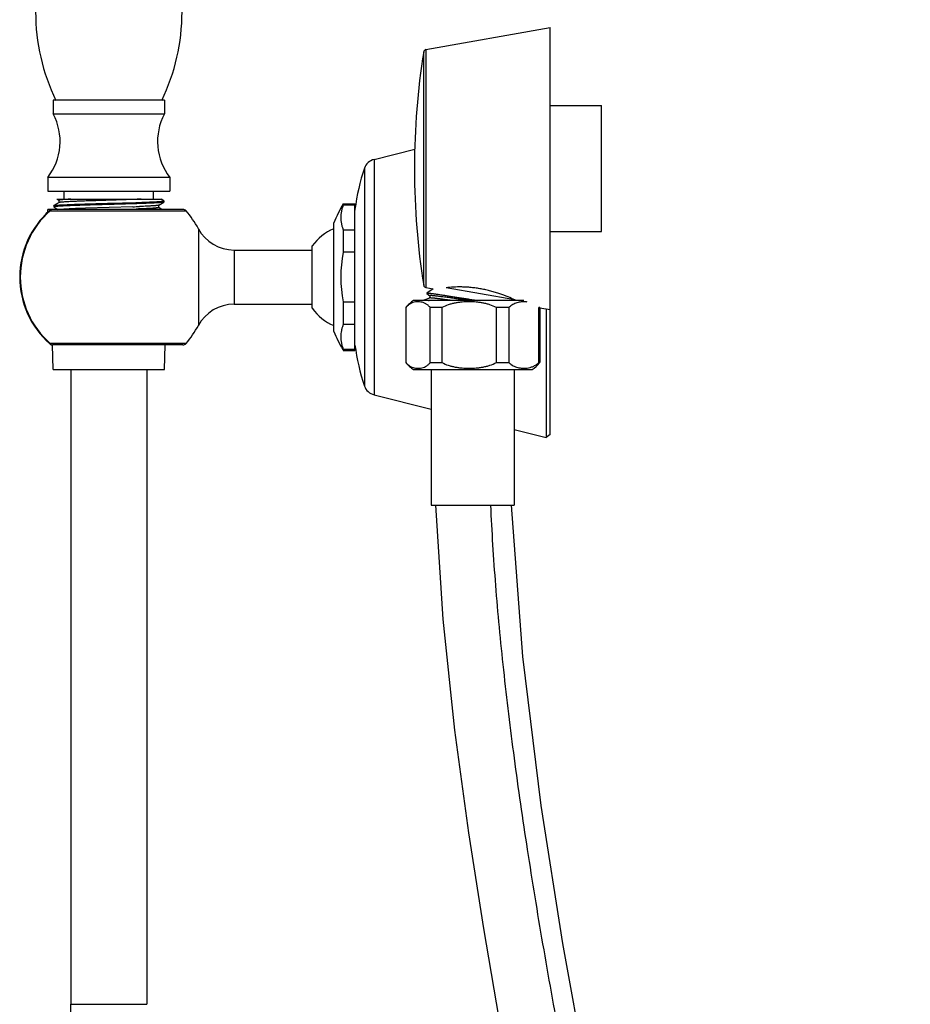
# Model space of a CAD drawing. Units: inches. Extents: x 6.9 to 14.5, y -4.8 to 22.9.
# Drawn here: x 7.8 to 14.3, y 9.8 to 17.1 of the extents above; entities that cross this region are included whole.
import ezdxf

# ---------------------------------------------------------------- set-up
doc = ezdxf.new("R2010")
doc.units = ezdxf.units.IN
doc.header["$LTSCALE"] = 1.21
doc.header["$MEASUREMENT"] = 0
doc.layers.get('0').update_dxf_attribs({"linetype": 'CONTINUOUS'})

msp = doc.modelspace()

# ---------------------------------------------------------------- linework, layer by layer
at = {"color": 7, "linetype": 'Continuous'}
for p, q in [((10.7717, 16.8426), (11.6877, 17.0051)), ((11.6877, 14.0043), (11.6877, 17.0051)), ((8.0237, 16.4683), (8.0237, 16.3683)), ((8.8437, 16.4683), (8.0237, 16.4683)), ((8.8437, 16.4683), (8.8437, 16.3683)), ((11.6877, 16.4301), (12.0677, 16.4301)), ((12.0677, 15.5001), (12.0677, 16.4301)), ((8.0237, 16.3683), (8.8437, 16.3683)), ((10.3893, 16.0321), (10.6912, 16.107)), ((10.6877, 15.975), (10.6877, 15.9551)), ((7.9837, 15.8993), (7.9837, 15.7993)), ((8.8837, 15.8993), (7.9837, 15.8993)), ((8.8837, 15.8993), (8.8837, 15.7993)), ((7.9837, 15.7993), (8.8837, 15.7993)), ((8.1037, 15.7393), (8.1037, 15.7993)), ((8.7637, 15.7393), (8.7637, 15.7993)), ((8.0272, 15.6911), (8.0276, 15.6916)), ((8.0272, 15.6911), (8.0272, 15.6822)), ((8.0664, 15.714), (8.0276, 15.6916)), ((8.0514, 15.7393), (8.0657, 15.731)), ((8.0514, 15.7393), (8.819, 15.7393)), ((8.0659, 15.7313), (8.0659, 15.7137)), ((8.4337, 15.709), (8.6322, 15.7148)), ((8.801, 15.695), (8.8001, 15.6946)), ((8.8009, 15.6949), (8.8015, 15.6952)), ((8.8015, 15.6952), (8.8397, 15.7173)), ((8.8015, 15.6777), (8.8015, 15.6952)), ((8.8397, 15.7273), (8.819, 15.7393)), ((8.8402, 15.7268), (8.8397, 15.7274)), ((8.8402, 15.7179), (8.8397, 15.7173)), ((8.8402, 15.7268), (8.8402, 15.7179)), ((10.1627, 15.7043), (10.1627, 15.6958)), ((10.1627, 15.7043), (10.2477, 15.7043)), ((10.2477, 15.6958), (10.1627, 15.6958)), ((10.2477, 14.6243), (10.2477, 15.7043)), ((7.9844, 15.6423), (7.9837, 15.6643)), ((8.9801, 15.6643), (7.9837, 15.6643)), ((8.0272, 15.6822), (8.0276, 15.6816)), ((8.0276, 15.6816), (8.0576, 15.6643)), ((8.2625, 15.6722), (8.2461, 15.6716)), ((8.61, 15.6834), (8.2625, 15.6722)), ((8.8251, 15.6643), (8.8016, 15.6779)), ((10.249, 15.6649), (10.2486, 15.6588)), ((10.2486, 14.6698), (10.2486, 15.6588)), ((10.0927, 14.7643), (10.0927, 15.5643)), ((10.2477, 15.5943), (10.2486, 15.5943)), ((10.1627, 15.5127), (10.1627, 15.3474)), ((10.1627, 15.5127), (10.2477, 15.5127)), ((11.6877, 15.5001), (12.0677, 15.5001)), ((9.3578, 15.3643), (9.9337, 15.3643)), ((9.9337, 14.9344), (9.9337, 15.3943)), ((10.2477, 15.3474), (10.1627, 15.3474)), ((10.7717, 15.0876), (10.826, 15.078)), ((10.826, 15.078), (10.7791, 15.0452)), ((10.7791, 15.0452), (10.7791, 15.0448)), ((10.7791, 15.0448), (10.8002, 15.027)), ((11.4278, 14.9966), (10.9211, 15.0865)), ((9.3578, 14.9643), (9.9337, 14.9643)), ((10.1627, 14.9812), (10.1627, 14.8159)), ((10.1627, 14.9812), (10.2477, 14.9812)), ((11.4945, 14.9923), (10.6807, 14.9923)), ((10.7553, 14.9944), (10.7559, 14.9948)), ((10.7973, 15.0099), (10.7559, 14.9948)), ((10.8004, 15.0272), (10.7973, 15.0099)), ((10.7979, 15.0101), (10.7973, 15.0099)), ((10.8002, 15.027), (10.8004, 15.0269)), ((10.9312, 14.996), (10.9294, 14.9963)), ((10.6241, 14.94), (10.6241, 14.5346)), ((10.8045, 14.5346), (10.8045, 14.94)), ((10.8895, 14.94), (10.8045, 14.94)), ((10.8895, 14.94), (10.8895, 14.5346)), ((11.2919, 14.5346), (11.2919, 14.94)), ((11.383, 14.94), (11.2919, 14.94)), ((11.383, 14.94), (11.383, 14.5346)), ((11.6051, 14.5346), (11.6051, 14.94)), ((11.6117, 14.94), (11.6051, 14.94)), ((11.6114, 14.9386), (11.6877, 14.9251)), ((11.6117, 14.94), (11.6117, 14.5346)), ((11.6586, 14.9302), (11.6586, 13.9815)), ((10.2477, 14.8159), (10.1627, 14.8159)), ((10.2477, 14.7343), (10.2486, 14.7343)), ((10.249, 14.6637), (10.2486, 14.6698)), ((8.0237, 14.4823), (8.0175, 14.6643)), ((8.9801, 14.6643), (8.0183, 14.6643)), ((8.8437, 14.4823), (8.8498, 14.6643)), ((10.1627, 14.6328), (10.1627, 14.6243)), ((10.1627, 14.6328), (10.2477, 14.6328)), ((10.1627, 14.6243), (10.2477, 14.6243)), ((10.8045, 14.5346), (10.8895, 14.5346)), ((11.2919, 14.5346), (11.383, 14.5346)), ((11.6051, 14.5346), (11.6117, 14.5346)), ((8.0237, 14.4823), (8.8437, 14.4823)), ((8.1537, 14.4823), (8.1537, 9.8015)), ((8.7137, 14.4823), (8.7137, 9.8015)), ((10.6807, 14.4823), (11.5546, 14.4823)), ((10.8117, 14.4823), (10.8117, 13.4823)), ((11.4237, 14.4823), (11.4237, 13.4823)), ((10.3893, 14.2965), (10.8117, 14.1917)), ((11.4237, 14.0398), (11.6586, 13.9815)), ((11.6877, 14.0043), (11.6586, 13.9815)), ((10.8117, 13.4823), (11.4236, 13.4823))]:
    msp.add_line(p, q, dxfattribs=at)
at = {"color": 9, "linetype": 'Continuous'}
for p, q in [((10.7554, 16.826), (10.7554, 15.1041)), ((10.7717, 16.8426), (10.7717, 15.0876)), ((10.3893, 16.0321), (10.3893, 14.2965)), ((10.3188, 15.9675), (10.3188, 14.3611)), ((7.9984, 15.6568), (8.001, 15.6539)), ((8.001, 15.6539), (9.0028, 15.6539)), ((10.249, 14.6637), (10.249, 15.6649)), ((9.094, 15.5215), (9.094, 14.8071)), ((9.3578, 15.3643), (9.3578, 14.9643)), ((8.001, 14.6747), (7.9984, 14.6718)), ((9.0028, 14.6747), (8.001, 14.6747)), ((8.1537, 9.8015), (8.7137, 9.8015))]:
    msp.add_line(p, q, dxfattribs=at)
at = {"color": 7, "linetype": 'Continuous'}
for points in [[(10.8422, 13.4823), (10.8973, 12.641), (10.9834, 11.8244), (11.0852, 11.0671), (11.1957, 10.3607), (11.3108, 9.6966)], [(11.9508, 9.3165), (11.7821, 10.2505), (11.6221, 11.2673), (11.486, 12.367), (11.4027, 13.4823)]]:
    msp.add_lwpolyline(points, dxfattribs=at)
for centre, radius, start, end in [((9.3937, 17.1208), 1.5, 180, 205.82954), ((7.4737, 17.1208), 1.5, 334.17046, 360), ((16.0677, 15.975), 5.38, 170.89886, 180), ((10.7752, 16.8229), 0.02, 100.0607, 170.89886), ((7.6415, 16.1647), 0.433, 322.20045, 28.04988), ((9.2258, 16.1647), 0.433, 151.95012, 217.79955), ((10.4134, 15.9351), 0.1, 103.93634, 161.06552), ((11.7377, 15.4808), 1.5, 161.0655, 172.94801), ((16.0677, 15.9551), 5.38, 180, 189.10114), ((8.1893, 27.726), 12.05, 272.00096, 272.24079), ((11.0677, 15.1643), 1.0539, 149.17612, 157.69379), ((8.4337, 15.1643), 0.6572, 131.46905, 228.53095), ((8.0183, 15.6343), 0.03, 90, 131.46905), ((8.1788, 14.5996), 1.0681, 93.63267, 94.57042), ((8.6713, 3.814), 11.8653, 92.05353, 92.27312), ((8.9801, 15.6343), 0.03, 40.70117, 90), ((8.4337, 15.1643), 0.7507, 28.41525, 40.70117), ((9.3578, 15.6643), 0.3, 208.41525, 270), ((10.2487, 15.1643), 0.39, 113.61869, 143.87043), ((11.0677, 15.1643), 0.9233, 168.56056, 191.43944), ((10.7752, 15.1073), 0.02, 189.10114, 259.9393), ((9.3578, 14.6643), 0.3, 90, 151.58475), ((10.8007, 14.8043), 0.223, 122.54614, 142.532), ((9.8086, 6.7653), 8.3248, 82.13584, 82.41009), ((9.504, 4.5548), 10.5383, 82.07294, 82.21635), ((10.8766, 13.7986), 1.3188, 64.82853, 65.26833), ((11.4939, 14.8014), 0.1812, 82.15953, 85.89358), ((10.2487, 15.1643), 0.39, 216.12893, 246.36005), ((8.4337, 15.1643), 0.7507, 319.29883, 331.58475), ((11.0677, 15.1643), 1.0539, 202.3062, 210.42467), ((8.0183, 14.6943), 0.03, 228.53095, 270), ((8.9801, 14.6943), 0.03, 270, 319.29883), ((11.0677, 15.1643), 1.0539, 210.42492, 210.82411), ((11.7377, 14.8478), 1.5, 187.05199, 198.9345), ((10.8007, 14.6703), 0.223, 217.468, 237.45386), ((11.4347, 14.6703), 0.223, 302.54614, 321.39349), ((10.7143, 14.6112), 0.1192, 261.11327, 278.85796), ((10.4134, 14.3935), 0.1, 198.93448, 256.06366), ((5.0859, 9.8014), 3.0678, 357.97833, 0.00042)]:
    msp.add_arc(centre, radius, start, end, dxfattribs=at)
at = {"color": 9, "linetype": 'Continuous'}
for centre, radius, start, end in [((8.4337, 15.1643), 0.6533, 131.46905, 228.53095), ((8.0251, 15.6381), 0.0287, 145.78617, 146.82049), ((8.0251, 14.6905), 0.0287, 213.17951, 214.21383)]:
    msp.add_arc(centre, radius, start, end, dxfattribs=at)
at = {"color": 7, "linetype": 'Continuous'}
for points, knots in [([(8.4337, 15.7), (8.4204, 15.6997), (8.394, 15.6989), (8.3546, 15.6978), (8.3161, 15.6967), (8.2786, 15.6956), (8.2427, 15.6945), (8.2086, 15.6934), (8.1766, 15.6923), (8.1472, 15.6912), (8.1243, 15.6902), (8.1074, 15.6894), (8.096, 15.6889), (8.0853, 15.6883), (8.0755, 15.6878), (8.0665, 15.6872), (8.0584, 15.6867), (8.0513, 15.6861), (8.0459, 15.6856), (8.042, 15.6853), (8.0394, 15.685), (8.0371, 15.6847), (8.0351, 15.6844), (8.0332, 15.6841), (8.0317, 15.6839), (8.0303, 15.6836), (8.0294, 15.6834), (8.0287, 15.6832), (8.0283, 15.683), (8.028, 15.6829), (8.0277, 15.6827), (8.0275, 15.6826), (8.0273, 15.6825), (8.0272, 15.6823), (8.0272, 15.6822), (8.0272, 15.6822)], [0, 0, 0, 0, 0.097847, 0.194741, 0.289769, 0.38203, 0.470625, 0.554656, 0.633328, 0.705942, 0.771806, 0.80199, 0.830226, 0.856445, 0.880599, 0.902643, 0.922533, 0.940225, 0.955674, 0.962544, 0.968838, 0.97455, 0.979677, 0.984212, 0.988156, 0.991511, 0.994281, 0.99545, 0.996477, 0.997364, 0.998116, 0.998738, 0.999243, 0.99965, 1, 1, 1, 1]), ([(8.0276, 15.6916), (8.0278, 15.6918), (8.0283, 15.692), (8.0291, 15.6922), (8.0302, 15.6925), (8.0314, 15.6928), (8.0329, 15.693), (8.0354, 15.6934), (8.039, 15.6939), (8.044, 15.6944), (8.0499, 15.6949), (8.0567, 15.6955), (8.0643, 15.696), (8.0727, 15.6965), (8.082, 15.6971), (8.0921, 15.6976), (8.107, 15.6984), (8.1275, 15.6993), (8.1541, 15.7004), (8.1832, 15.7014), (8.2147, 15.7025), (8.248, 15.7036), (8.2831, 15.7047), (8.3195, 15.7057), (8.357, 15.7068), (8.3952, 15.7079), (8.4208, 15.7086), (8.4337, 15.709)], [0, 0, 0, 0, 0.001579, 0.003682, 0.006325, 0.009515, 0.013255, 0.017545, 0.027773, 0.040181, 0.05475, 0.071451, 0.090244, 0.111089, 0.133943, 0.158753, 0.185461, 0.244339, 0.310041, 0.38198, 0.4595, 0.541906, 0.628457, 0.718359, 0.810808, 0.904999, 1, 1, 1, 1]), ([(8.1538, 15.7393), (8.1471, 15.739), (8.1346, 15.7384), (8.117, 15.7374), (8.1039, 15.7365), (8.0946, 15.7358), (8.0887, 15.7353), (8.0834, 15.7348), (8.0788, 15.7343), (8.0754, 15.7339), (8.0731, 15.7335), (8.0716, 15.7333), (8.0703, 15.733), (8.0691, 15.7328), (8.0681, 15.7325), (8.0673, 15.7323), (8.0667, 15.7321), (8.0663, 15.7318), (8.0661, 15.7317), (8.0659, 15.7315), (8.0659, 15.7314), (8.0659, 15.7313), (8.0659, 15.7313)], [0, 0, 0, 0, 0.225349, 0.424328, 0.595594, 0.670417, 0.737814, 0.797621, 0.849679, 0.893893, 0.913055, 0.930256, 0.945499, 0.95879, 0.970139, 0.979567, 0.98711, 0.992844, 0.995088, 0.996969, 0.998565, 1, 1, 1, 1]), ([(8.6724, 15.7393), (8.6587, 15.7388), (8.6301, 15.7377), (8.5855, 15.7361), (8.538, 15.7345), (8.4885, 15.733), (8.4379, 15.7314), (8.3872, 15.7298), (8.3374, 15.7283), (8.2895, 15.7267), (8.2512, 15.7254), (8.2221, 15.7243), (8.2018, 15.7235), (8.1826, 15.7227), (8.1646, 15.722), (8.1479, 15.7212), (8.1326, 15.7204), (8.1187, 15.7196), (8.1063, 15.7188), (8.097, 15.7181), (8.0904, 15.7176), (8.086, 15.7172), (8.0821, 15.7168), (8.0785, 15.7164), (8.0755, 15.716), (8.0728, 15.7156), (8.0706, 15.7153), (8.069, 15.7149), (8.068, 15.7146), (8.0673, 15.7144), (8.0668, 15.7142), (8.0665, 15.7141), (8.0664, 15.714)], [0, 0, 0, 0, 0.06776, 0.141783, 0.220611, 0.302782, 0.386733, 0.470823, 0.553409, 0.632895, 0.707811, 0.743099, 0.776699, 0.80843, 0.838143, 0.865718, 0.891037, 0.913982, 0.934435, 0.95228, 0.960188, 0.967405, 0.973928, 0.979753, 0.984877, 0.9893, 0.99302, 0.996038, 0.997285, 0.998359, 0.999263, 1, 1, 1, 1]), ([(8.8397, 15.7173), (8.8395, 15.7172), (8.8391, 15.717), (8.8382, 15.7168), (8.8372, 15.7165), (8.8359, 15.7162), (8.8344, 15.716), (8.832, 15.7156), (8.8284, 15.7151), (8.8234, 15.7146), (8.8175, 15.7141), (8.8107, 15.7135), (8.8031, 15.713), (8.7947, 15.7124), (8.7854, 15.7119), (8.7753, 15.7114), (8.7604, 15.7106), (8.7399, 15.7097), (8.7133, 15.7086), (8.6842, 15.7076), (8.6527, 15.7065), (8.6193, 15.7054), (8.5843, 15.7043), (8.5478, 15.7033), (8.4975, 15.7018), (8.4593, 15.7007), (8.4337, 15.7)], [0, 0, 0, 0, 0.001581, 0.003688, 0.006334, 0.009525, 0.013262, 0.017546, 0.027748, 0.040121, 0.054647, 0.071309, 0.090086, 0.11094, 0.133809, 0.158633, 0.185347, 0.244197, 0.309856, 0.381804, 0.459368, 0.5418, 0.628347, 0.718257, 0.810742, 1, 1, 1, 1]), ([(8.6322, 15.7148), (8.6472, 15.7152), (8.6693, 15.716), (8.6979, 15.717), (8.7178, 15.7177), (8.7364, 15.7185), (8.7536, 15.7192), (8.7695, 15.72), (8.7838, 15.7207), (8.7967, 15.7215), (8.8064, 15.7221), (8.8133, 15.7227), (8.8179, 15.723), (8.8221, 15.7234), (8.8258, 15.7238), (8.8291, 15.7241), (8.832, 15.7245), (8.8341, 15.7248), (8.8356, 15.7251), (8.8366, 15.7253), (8.8374, 15.7255), (8.8381, 15.7257), (8.8387, 15.7259), (8.8392, 15.726), (8.8396, 15.7262), (8.8399, 15.7264), (8.84, 15.7265), (8.8401, 15.7266), (8.8402, 15.7267), (8.8402, 15.7268), (8.8402, 15.7268)], [0, 0, 0, 0, 0.21638, 0.317116, 0.412291, 0.501482, 0.584305, 0.66039, 0.729411, 0.791064, 0.845082, 0.869157, 0.891239, 0.911304, 0.929334, 0.945314, 0.959228, 0.971065, 0.976203, 0.980821, 0.984922, 0.988507, 0.99158, 0.994149, 0.996226, 0.997839, 0.998489, 0.99905, 0.999544, 1, 1, 1, 1]), ([(8.8001, 15.6946), (8.7998, 15.6945), (8.7991, 15.6943), (8.7979, 15.694), (8.7965, 15.6937), (8.7942, 15.6933), (8.7906, 15.6928), (8.7857, 15.6922), (8.7798, 15.6916), (8.773, 15.6911), (8.7654, 15.6905), (8.7568, 15.6899), (8.7474, 15.6893), (8.7333, 15.6885), (8.7137, 15.6875), (8.688, 15.6864), (8.6699, 15.6856), (8.6604, 15.6853)], [0, 0, 0, 0, 0.007012, 0.01567, 0.025984, 0.037958, 0.066879, 0.1024, 0.144469, 0.193028, 0.248007, 0.309248, 0.376549, 0.449704, 0.612755, 0.796754, 1, 1, 1, 1]), ([(10.1627, 15.6958), (10.1597, 15.6884), (10.1544, 15.6734), (10.1486, 15.6504), (10.1451, 15.6274), (10.1439, 15.6042), (10.1451, 15.5811), (10.1486, 15.5581), (10.1544, 15.5351), (10.1597, 15.5201), (10.1627, 15.5127)], [0, 0, 0, 0, 0.12808, 0.253555, 0.377229, 0.499995, 0.62276, 0.746436, 0.871916, 1, 1, 1, 1]), ([(8.2007, 15.6699), (8.1919, 15.6696), (8.1753, 15.6689), (8.1515, 15.6678), (8.1304, 15.6667), (8.1172, 15.6659), (8.1111, 15.6655)], [0, 0, 0, 0, 0.29213, 0.557894, 0.794642, 1, 1, 1, 1]), ([(8.8015, 15.6777), (8.8015, 15.6776), (8.8014, 15.6775), (8.8013, 15.6773), (8.8011, 15.6772), (8.8007, 15.677), (8.8003, 15.6768), (8.7999, 15.6766), (8.7993, 15.6765), (8.7984, 15.6762), (8.797, 15.6759), (8.7951, 15.6756), (8.7928, 15.6752), (8.7902, 15.6749), (8.7872, 15.6745), (8.7839, 15.6742), (8.7803, 15.6738), (8.7748, 15.6733), (8.7671, 15.6727), (8.7569, 15.672), (8.7454, 15.6713), (8.7328, 15.6706), (8.7191, 15.6699), (8.7042, 15.6692), (8.6883, 15.6685), (8.6652, 15.6676), (8.6474, 15.6669), (8.6352, 15.6664)], [0, 0, 0, 0, 0.001086, 0.0024, 0.004079, 0.006191, 0.008769, 0.01183, 0.015385, 0.019441, 0.029069, 0.040737, 0.054453, 0.070223, 0.08805, 0.107928, 0.129832, 0.153731, 0.207391, 0.268656, 0.337271, 0.41298, 0.495524, 0.584646, 0.680068, 0.781395, 1, 1, 1, 1]), ([(11.1383, 14.9923), (11.1264, 14.9942), (11.1029, 14.9979), (11.068, 15.0034), (11.0339, 15.0088), (11.001, 15.0139), (10.9695, 15.0188), (10.9396, 15.0235), (10.9117, 15.0277), (10.886, 15.0316), (10.8661, 15.0346), (10.8513, 15.0367), (10.8413, 15.0382), (10.8319, 15.0395), (10.8233, 15.0407), (10.8154, 15.0418), (10.8083, 15.0427), (10.8019, 15.0435), (10.7963, 15.0441), (10.7921, 15.0446), (10.7891, 15.0449), (10.7872, 15.0451), (10.7855, 15.0452), (10.7839, 15.0453), (10.7826, 15.0454), (10.7815, 15.0454), (10.7806, 15.0454), (10.78, 15.0454), (10.7796, 15.0453), (10.7794, 15.0453), (10.7792, 15.0452), (10.7791, 15.0452), (10.7791, 15.0452)], [0, 0, 0, 0, 0.099071, 0.196643, 0.291882, 0.383955, 0.472055, 0.555419, 0.63333, 0.705121, 0.77018, 0.800013, 0.82796, 0.853967, 0.877979, 0.899944, 0.91982, 0.937567, 0.953147, 0.966532, 0.972394, 0.977698, 0.982442, 0.986624, 0.990245, 0.993303, 0.995799, 0.997737, 0.9985, 0.999127, 0.999624, 1, 1, 1, 1]), ([(11.4283, 14.9965), (11.4116, 15.0042), (11.3751, 15.02), (11.327, 15.0381), (11.29, 15.05), (11.2675, 15.0567), (11.2502, 15.0614), (11.2325, 15.0659), (11.2086, 15.0715), (11.1785, 15.0776), (11.1482, 15.0825), (11.124, 15.0856), (11.106, 15.0876), (11.0883, 15.0892), (11.0652, 15.0907), (11.0271, 15.0922), (10.9771, 15.0914), (10.9385, 15.0884), (10.9209, 15.0865)], [0, 0, 0, 0, 0.105712, 0.228677, 0.295005, 0.329075, 0.36362, 0.398541, 0.43374, 0.504543, 0.575184, 0.610182, 0.644825, 0.679013, 0.712652, 0.777905, 0.897966, 1, 1, 1, 1]), ([(10.6565, 14.9674), (10.6507, 14.964), (10.639, 14.9558), (10.6289, 14.9457), (10.6241, 14.94)], [0, 0, 0, 0, 0.474706, 1, 1, 1, 1]), ([(10.7342, 14.9809), (10.7277, 14.982), (10.7146, 14.9831), (10.6949, 14.9815), (10.6751, 14.9766), (10.6626, 14.9709), (10.6565, 14.9674)], [0, 0, 0, 0, 0.244126, 0.488166, 0.73762, 1, 1, 1, 1]), ([(10.8045, 14.94), (10.7994, 14.946), (10.7888, 14.9566), (10.771, 14.9687), (10.7528, 14.9768), (10.7403, 14.9799), (10.7342, 14.9809)], [0, 0, 0, 0, 0.283286, 0.538239, 0.774443, 1, 1, 1, 1]), ([(10.7559, 14.9948), (10.756, 14.9949), (10.7562, 14.9949), (10.7565, 14.995), (10.7569, 14.9951), (10.7576, 14.9952), (10.7586, 14.9952), (10.76, 14.9953), (10.7616, 14.9953), (10.7635, 14.9952), (10.7656, 14.9951), (10.7689, 14.9949), (10.7737, 14.9946), (10.7801, 14.994), (10.7874, 14.9933), (10.7926, 14.9927), (10.7953, 14.9924)], [0, 0, 0, 0, 0.007716, 0.01687, 0.027505, 0.039645, 0.068496, 0.103495, 0.144669, 0.192027, 0.245565, 0.305263, 0.443002, 0.604953, 0.790773, 1, 1, 1, 1]), ([(10.9294, 14.9963), (10.9202, 14.9975), (10.9067, 14.9993), (10.8892, 15.0016), (10.8772, 15.0032), (10.8659, 15.0046), (10.8554, 15.0059), (10.8457, 15.007), (10.8368, 15.008), (10.8289, 15.0088), (10.8217, 15.0095), (10.8155, 15.01), (10.8109, 15.0103), (10.8077, 15.0105), (10.8056, 15.0105), (10.8037, 15.0106), (10.8021, 15.0106), (10.8007, 15.0105), (10.7997, 15.0104), (10.799, 15.0104), (10.7986, 15.0103), (10.7982, 15.0102), (10.798, 15.0101), (10.7979, 15.0101)], [0, 0, 0, 0, 0.210259, 0.307693, 0.399624, 0.485772, 0.565859, 0.639617, 0.706884, 0.76756, 0.821542, 0.868733, 0.909037, 0.926578, 0.942365, 0.956389, 0.968642, 0.97912, 0.987825, 0.991517, 0.994772, 0.997596, 1, 1, 1, 1]), ([(10.9082, 15.0171), (10.9001, 15.0182), (10.8884, 15.0197), (10.8732, 15.0216), (10.8629, 15.0229), (10.8533, 15.0241), (10.8444, 15.0251), (10.8364, 15.0259), (10.8291, 15.0267), (10.8226, 15.0272), (10.8177, 15.0276), (10.8142, 15.0279), (10.8119, 15.028), (10.8098, 15.0281), (10.8079, 15.0281), (10.8062, 15.0282), (10.8048, 15.0281), (10.8035, 15.0281), (10.8026, 15.028), (10.802, 15.0279), (10.8016, 15.0278), (10.8012, 15.0278), (10.801, 15.0277), (10.8007, 15.0276), (10.8006, 15.0275), (10.8005, 15.0273), (10.8004, 15.0272), (10.8004, 15.0272)], [0, 0, 0, 0, 0.223817, 0.326413, 0.422408, 0.511507, 0.593476, 0.668196, 0.735558, 0.795457, 0.847791, 0.871089, 0.892459, 0.91189, 0.929371, 0.944894, 0.958451, 0.970041, 0.979667, 0.983749, 0.98735, 0.990476, 0.993141, 0.995367, 0.997193, 0.998694, 1, 1, 1, 1]), ([(11.2919, 14.94), (11.2767, 14.9481), (11.2525, 14.9581), (11.2193, 14.9677), (11.1939, 14.9734), (11.1683, 14.9776), (11.1339, 14.9815), (11.0907, 14.9833), (11.0475, 14.9815), (11.0131, 14.9776), (10.9875, 14.9734), (10.9621, 14.9677), (10.9289, 14.9581), (10.9047, 14.9481), (10.8895, 14.94)], [0, 0, 0, 0, 0.124941, 0.187582, 0.25012, 0.3126, 0.375079, 0.5, 0.624921, 0.6874, 0.74988, 0.812418, 0.875059, 1, 1, 1, 1]), ([(11.0842, 14.9923), (11.0721, 14.9941), (11.0482, 14.9975), (11.0132, 15.0026), (10.9798, 15.0073), (10.9581, 15.0103), (10.9476, 15.0118)], [0, 0, 0, 0, 0.267042, 0.524599, 0.76975, 1, 1, 1, 1]), ([(11.5069, 14.9821), (11.4963, 14.9829), (11.4748, 14.9825), (11.4483, 14.9773), (11.4276, 14.9698), (11.4121, 14.9622), (11.3969, 14.9523), (11.3876, 14.9444), (11.383, 14.94)], [0, 0, 0, 0, 0.236325, 0.475868, 0.599209, 0.726646, 0.859627, 1, 1, 1, 1]), ([(10.1627, 14.8159), (10.1597, 14.8085), (10.1544, 14.7935), (10.1486, 14.7706), (10.1451, 14.7475), (10.1439, 14.7244), (10.1451, 14.7012), (10.1486, 14.6782), (10.1544, 14.6552), (10.1597, 14.6402), (10.1627, 14.6328)], [0, 0, 0, 0, 0.128084, 0.253564, 0.37724, 0.500005, 0.622771, 0.746445, 0.87192, 1, 1, 1, 1]), ([(10.6241, 14.5346), (10.6293, 14.5285), (10.6401, 14.5177), (10.6583, 14.5055), (10.6769, 14.4975), (10.6896, 14.4944), (10.6959, 14.4935)], [0, 0, 0, 0, 0.283581, 0.538494, 0.774547, 1, 1, 1, 1]), ([(10.7327, 14.4934), (10.7389, 14.4944), (10.7517, 14.4974), (10.7703, 14.5055), (10.7885, 14.5177), (10.7993, 14.5285), (10.8045, 14.5346)], [0, 0, 0, 0, 0.225455, 0.4615, 0.716408, 1, 1, 1, 1]), ([(10.8895, 14.5346), (10.9047, 14.5265), (10.9289, 14.5165), (10.9621, 14.5069), (10.9875, 14.5012), (11.0131, 14.497), (11.0475, 14.4931), (11.0907, 14.4913), (11.1339, 14.4931), (11.1683, 14.497), (11.1939, 14.5012), (11.2193, 14.5069), (11.2525, 14.5165), (11.2767, 14.5265), (11.2919, 14.5346)], [0, 0, 0, 0, 0.12494, 0.187614, 0.250188, 0.31266, 0.375111, 0.5, 0.624889, 0.68734, 0.749813, 0.812387, 0.87506, 1, 1, 1, 1]), ([(11.383, 14.5346), (11.3879, 14.5299), (11.3982, 14.5213), (11.4198, 14.5078), (11.4428, 14.4988), (11.4661, 14.4939), (11.4835, 14.4921), (11.5008, 14.4919), (11.5124, 14.4929), (11.5181, 14.4936)], [0, 0, 0, 0, 0.140587, 0.273304, 0.522732, 0.643182, 0.762336, 0.881016, 1, 1, 1, 1]), ([(11.5181, 14.4936), (11.5257, 14.4947), (11.5409, 14.4977), (11.5634, 14.5057), (11.5854, 14.5177), (11.5988, 14.5285), (11.6051, 14.5346)], [0, 0, 0, 0, 0.234503, 0.475589, 0.728669, 1, 1, 1, 1])]:
    msp.add_open_spline(points, degree=3, knots=knots, dxfattribs=at)
at = {"color": 9, "linetype": 'Continuous'}
for points, knots in [([(8.0183, 15.6643), (8.0175, 15.6643), (8.0159, 15.6642), (8.0135, 15.6637), (8.0112, 15.6629), (8.0089, 15.6617), (8.0068, 15.6603), (8.0041, 15.6579), (8.0023, 15.6558), (8.0013, 15.6543)], [0, 0, 0, 0, 0.116757, 0.234714, 0.354465, 0.476651, 0.601979, 0.731009, 1, 1, 1, 1]), ([(8.0013, 14.6743), (8.0016, 14.6738), (8.003, 14.6719), (8.0046, 14.6702), (8.0059, 14.6691)], [0, 0, 0, 0, 0.256712, 1, 1, 1, 1]), ([(8.0059, 14.6691), (8.0068, 14.6683), (8.0087, 14.667), (8.0118, 14.6654), (8.015, 14.6645), (8.0172, 14.6643), (8.0183, 14.6643)], [0, 0, 0, 0, 0.260943, 0.512879, 0.758443, 1, 1, 1, 1]), ([(11.2483, 13.4823), (11.2525, 13.3851), (11.2631, 13.1879), (11.2844, 12.8882), (11.3111, 12.5806), (11.3542, 12.1557), (11.4209, 11.6083), (11.5183, 10.9345), (11.632, 10.2403), (11.7601, 9.5291), (11.9007, 8.8042), (12.0518, 8.0689), (12.2115, 7.3266), (12.4334, 6.3313), (12.6638, 5.338), (12.897, 4.3502), (13.0702, 3.62), (13.2402, 2.9015), (13.4052, 2.1978), (13.5631, 1.5118), (13.712, 0.8464), (13.8501, 0.2044), (13.9753, -0.4113), (14.0858, -0.9983), (14.1654, -1.4689), (14.2194, -1.8293), (14.2543, -2.0869), (14.284, -2.3359), (14.3082, -2.5763), (14.3266, -2.8079), (14.3389, -3.031), (14.3445, -3.2456), (14.343, -3.4517), (14.3337, -3.6494), (14.3157, -3.8383), (14.2883, -4.0171), (14.2565, -4.1585), (14.2251, -4.2645), (14.1993, -4.3387), (14.171, -4.4084), (14.14, -4.4732), (14.1065, -4.5329), (14.0707, -4.5872), (14.0327, -4.6361), (13.9925, -4.6795), (13.9504, -4.7174), (13.9062, -4.7499), (13.8602, -4.7771), (13.8123, -4.7992), (13.7625, -4.8162), (13.7108, -4.8283), (13.6572, -4.8356), (13.6208, -4.8372), (13.6023, -4.8373)], [0, 0, 0, 0, 0.015377, 0.031217, 0.047495, 0.06419, 0.098735, 0.134666, 0.171795, 0.209937, 0.24891, 0.288527, 0.328601, 0.368947, 0.449725, 0.48979, 0.529396, 0.568362, 0.60651, 0.643663, 0.679649, 0.714302, 0.747462, 0.778979, 0.808723, 0.8229, 0.8366, 0.849814, 0.862542, 0.874784, 0.88655, 0.897854, 0.908711, 0.919135, 0.929132, 0.938683, 0.947717, 0.952018, 0.956158, 0.960126, 0.96391, 0.967508, 0.970929, 0.974186, 0.977292, 0.980266, 0.983138, 0.985941, 0.988705, 0.991463, 0.994245, 0.997082, 1, 1, 1, 1])]:
    msp.add_open_spline(points, degree=3, knots=knots, dxfattribs=at)

doc.saveas('drawing.dxf')
